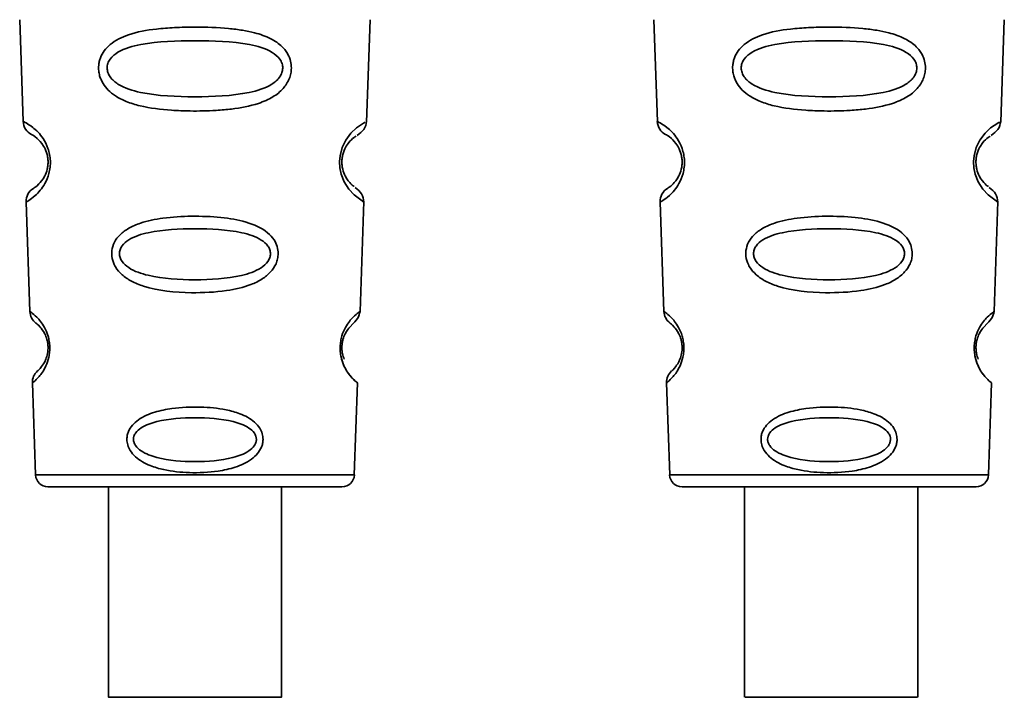
# Paper-space layout 'Blatt1' of a CAD drawing. Units: millimetres. Extents: x 0 to 5940, y 0 to 4200.
# Drawn here: x 1806 to 1837, y 2185 to 2207 of the extents above; entities that cross this region are included whole.
import ezdxf

# ---------------------------------------------------------------- set-up
doc = ezdxf.new("R2010")
doc.units = ezdxf.units.MM
doc.header["$LTSCALE"] = 10

psp = doc.layouts.new('Blatt1')

# ---------------------------------------------------------------- linework, layer by layer
at = {"color": 7, "linetype": 'Continuous', "lineweight": 35}
for p, q in [((1805.603, 2207.174), (1805.718, 2203.883)), ((1816.819, 2203.859), (1816.935, 2207.174)), ((1826.103, 2207.174), (1826.218, 2203.883)), ((1837.319, 2203.859), (1837.435, 2207.174)), ((1805.809, 2201.28), (1805.932, 2197.746)), ((1816.606, 2197.746), (1816.73, 2201.3)), ((1826.309, 2201.28), (1826.432, 2197.746)), ((1837.106, 2197.746), (1837.23, 2201.3)), ((1806.013, 2195.432), (1806.117, 2192.459)), ((1816.421, 2192.459), (1816.525, 2195.432)), ((1826.513, 2195.432), (1826.617, 2192.459)), ((1836.921, 2192.459), (1837.025, 2195.432)), ((1806.117, 2192.459), (1816.421, 2192.459)), ((1826.617, 2192.459), (1836.921, 2192.459)), ((1808.47, 2192.073), (1808.47, 2185.272)), ((1814.07, 2185.272), (1814.07, 2192.073)), ((1827.016, 2192.073), (1836.522, 2192.073)), ((1829.036, 2192.073), (1829.036, 2185.272)), ((1834.636, 2185.272), (1834.636, 2192.073))]:
    psp.add_line(p, q, dxfattribs=at)
at = {"color": 7, "linetype": 'Continuous', "lineweight": 35, "flags": 128}
for points in [[(1816.694, 2201.302), (1816.718, 2201.287), (1816.411, 2201.512), (1816.244, 2201.696), (1816.095, 2201.932), (1815.996, 2202.184), (1815.954, 2202.387), (1815.944, 2202.595), (1815.96, 2202.771), (1816.03, 2203.042), (1816.147, 2203.283), (1816.312, 2203.504), (1816.491, 2203.675), (1816.721, 2203.831), (1816.733, 2203.839), (1816.739, 2203.842), (1816.74, 2203.842), (1816.74, 2203.842), (1816.74, 2203.842), (1816.74, 2203.842), (1816.74, 2203.842), (1816.74, 2203.842), (1816.74, 2203.842), (1816.775, 2203.86)], [(1837.194, 2201.302), (1837.218, 2201.287), (1836.911, 2201.512), (1836.744, 2201.696), (1836.595, 2201.932), (1836.496, 2202.184), (1836.454, 2202.387), (1836.444, 2202.595), (1836.46, 2202.771), (1836.53, 2203.042), (1836.647, 2203.283), (1836.812, 2203.504), (1836.991, 2203.675), (1837.221, 2203.831), (1837.233, 2203.839), (1837.239, 2203.842), (1837.24, 2203.842), (1837.24, 2203.842), (1837.24, 2203.842), (1837.24, 2203.842), (1837.24, 2203.842), (1837.24, 2203.842), (1837.24, 2203.842), (1837.275, 2203.86)], [(1811.27, 2185.272), (1810.258, 2185.272), (1809.384, 2185.272), (1808.763, 2185.272), (1808.482, 2185.272), (1808.577, 2185.272), (1809.035, 2185.272), (1809.796, 2185.272), (1810.755, 2185.272), (1811.784, 2185.272), (1812.744, 2185.272), (1813.504, 2185.272), (1813.963, 2185.272), (1814.058, 2185.272), (1813.776, 2185.272), (1813.156, 2185.272), (1812.281, 2185.272), (1811.27, 2185.272)], [(1834.632, 2185.272), (1834.498, 2185.272), (1834.006, 2185.272), (1833.22, 2185.272), (1832.247, 2185.272), (1831.219, 2185.272), (1830.274, 2185.272), (1829.54, 2185.272), (1829.116, 2185.272), (1829.059, 2185.272), (1829.378, 2185.272), (1830.028, 2185.272), (1830.923, 2185.272), (1831.94, 2185.272), (1832.944, 2185.272), (1833.798, 2185.272), (1834.387, 2185.272), (1834.632, 2185.272)]]:
    psp.add_lwpolyline(points, dxfattribs=at)
at = {"color": 7, "linetype": 'Continuous', "lineweight": 35}
for centre, radius, start, end in [((1806.217, 2203.901), 0.5, 182, 242.2512), ((1826.717, 2203.901), 0.5, 182, 242.2512), ((1806.308, 2201.298), 0.5, 121.7488, 182), ((1826.808, 2201.298), 0.5, 121.7488, 182), ((1806.432, 2197.764), 0.5, 182, 232.521), ((1826.932, 2197.764), 0.5, 182, 232.521), ((1806.512, 2195.45), 0.5, 131.479, 182), ((1827.012, 2195.45), 0.5, 131.479, 182), ((1806.516, 2192.473), 0.4, 182, 270), ((1816.022, 2192.473), 0.4, 270, 358), ((1827.016, 2192.473), 0.4, 182, 270), ((1836.522, 2192.473), 0.4, 270, 358)]:
    psp.add_arc(centre, radius, start, end, dxfattribs=at)
for points, knots in [([(1814.386, 2205.61), (1814.382, 2205.552), (1814.374, 2205.434), (1814.301, 2205.2), (1814.12, 2204.918), (1813.846, 2204.703), (1813.566, 2204.559), (1813.136, 2204.395), (1812.672, 2204.309), (1812.206, 2204.26), (1811.763, 2204.227), (1811.192, 2204.215), (1810.361, 2204.247), (1809.658, 2204.332), (1809.061, 2204.513), (1808.717, 2204.686), (1808.466, 2204.885), (1808.317, 2205.071), (1808.232, 2205.233), (1808.183, 2205.369), (1808.151, 2205.526), (1808.15, 2205.682), (1808.174, 2205.825), (1808.224, 2205.989), (1808.333, 2206.184), (1808.613, 2206.471), (1809.171, 2206.741), (1809.896, 2206.869), (1810.629, 2206.926), (1811.413, 2206.942), (1812.159, 2206.917), (1812.796, 2206.838), (1813.258, 2206.745), (1813.703, 2206.593), (1814.026, 2206.375), (1814.195, 2206.183), (1814.291, 2206.033), (1814.37, 2205.843), (1814.381, 2205.686), (1814.386, 2205.61)], [0, 0, 0, 0, 0.011162, 0.022755, 0.047507, 0.077604, 0.094659, 0.113319, 0.172802, 0.188755, 0.205542, 0.259762, 0.298644, 0.366846, 0.398758, 0.426439, 0.446999, 0.465363, 0.474645, 0.483599, 0.493714, 0.505416, 0.513577, 0.521915, 0.53935, 0.558746, 0.605894, 0.668612, 0.70689, 0.749958, 0.820438, 0.850609, 0.877513, 0.916192, 0.948444, 0.959451, 0.969763, 0.985287, 1, 1, 1, 1]), ([(1834.886, 2205.61), (1834.882, 2205.552), (1834.874, 2205.434), (1834.801, 2205.2), (1834.62, 2204.918), (1834.346, 2204.703), (1834.066, 2204.559), (1833.636, 2204.395), (1833.172, 2204.309), (1832.706, 2204.26), (1832.263, 2204.227), (1831.692, 2204.215), (1830.861, 2204.247), (1830.158, 2204.332), (1829.561, 2204.513), (1829.217, 2204.686), (1828.966, 2204.885), (1828.817, 2205.071), (1828.732, 2205.233), (1828.683, 2205.369), (1828.651, 2205.526), (1828.65, 2205.682), (1828.674, 2205.825), (1828.724, 2205.989), (1828.833, 2206.184), (1829.113, 2206.471), (1829.671, 2206.741), (1830.396, 2206.869), (1831.129, 2206.926), (1831.913, 2206.942), (1832.659, 2206.917), (1833.296, 2206.838), (1833.758, 2206.745), (1834.203, 2206.593), (1834.526, 2206.375), (1834.695, 2206.183), (1834.791, 2206.033), (1834.87, 2205.843), (1834.881, 2205.686), (1834.886, 2205.61)], [0, 0, 0, 0, 0.011162, 0.022755, 0.047507, 0.077604, 0.094659, 0.113319, 0.172802, 0.188755, 0.205542, 0.259762, 0.298644, 0.366846, 0.398758, 0.426439, 0.446999, 0.465363, 0.474645, 0.483599, 0.493714, 0.505416, 0.513577, 0.521915, 0.53935, 0.558746, 0.605894, 0.668612, 0.70689, 0.749958, 0.820438, 0.850609, 0.877513, 0.916192, 0.948444, 0.959451, 0.969763, 0.985287, 1, 1, 1, 1]), ([(1814.108, 2205.609), (1814.102, 2205.56), (1814.09, 2205.456), (1813.98, 2205.261), (1813.646, 2204.983), (1812.724, 2204.715), (1811.267, 2204.663), (1809.808, 2204.716), (1808.889, 2204.985), (1808.553, 2205.264), (1808.449, 2205.459), (1808.421, 2205.614), (1808.447, 2205.767), (1808.551, 2205.959), (1808.889, 2206.226), (1809.812, 2206.468), (1811.272, 2206.509), (1812.73, 2206.468), (1813.654, 2206.224), (1813.988, 2205.956), (1814.094, 2205.763), (1814.104, 2205.659), (1814.108, 2205.609)], [0, 0, 0, 0, 0.01142, 0.023977, 0.051231, 0.113616, 0.250015, 0.386383, 0.448718, 0.475921, 0.488457, 0.49987, 0.511362, 0.523807, 0.551046, 0.613547, 0.75002, 0.886492, 0.948929, 0.976102, 0.988558, 1, 1, 1, 1]), ([(1834.608, 2205.609), (1834.602, 2205.56), (1834.59, 2205.456), (1834.48, 2205.261), (1834.146, 2204.983), (1833.224, 2204.715), (1831.767, 2204.663), (1830.308, 2204.716), (1829.389, 2204.985), (1829.053, 2205.264), (1828.949, 2205.459), (1828.921, 2205.614), (1828.947, 2205.767), (1829.051, 2205.959), (1829.389, 2206.226), (1830.312, 2206.468), (1831.772, 2206.509), (1833.23, 2206.468), (1834.154, 2206.224), (1834.488, 2205.956), (1834.594, 2205.763), (1834.604, 2205.659), (1834.608, 2205.609)], [0, 0, 0, 0, 0.01142, 0.023977, 0.051231, 0.113616, 0.250015, 0.386383, 0.448718, 0.475921, 0.488457, 0.49987, 0.511362, 0.523807, 0.551046, 0.613547, 0.75002, 0.886492, 0.948929, 0.976102, 0.988558, 1, 1, 1, 1]), ([(1805.718, 2203.883), (1805.735, 2203.876), (1805.768, 2203.863), (1805.978, 2203.738), (1806.185, 2203.558), (1806.365, 2203.342), (1806.502, 2203.084), (1806.574, 2202.822), (1806.599, 2202.612), (1806.591, 2202.401), (1806.539, 2202.136), (1806.422, 2201.869), (1806.258, 2201.64), (1806.061, 2201.444), (1805.858, 2201.304), (1805.826, 2201.289), (1805.809, 2201.28)], [0, 0, 0, 0, 0.139873, 0.255263, 0.323092, 0.38094, 0.441434, 0.471578, 0.500069, 0.528691, 0.558651, 0.61896, 0.676962, 0.744451, 0.860964, 1, 1, 1, 1]), ([(1816.514, 2203.436), (1816.596, 2203.497), (1816.766, 2203.621), (1816.802, 2203.794), (1816.82, 2203.883)], [0, 0, 0, 0, 0.48635, 1, 1, 1, 1]), ([(1826.218, 2203.883), (1826.235, 2203.876), (1826.268, 2203.863), (1826.478, 2203.738), (1826.685, 2203.558), (1826.865, 2203.342), (1827.002, 2203.084), (1827.074, 2202.822), (1827.099, 2202.612), (1827.091, 2202.401), (1827.039, 2202.136), (1826.922, 2201.869), (1826.758, 2201.64), (1826.561, 2201.444), (1826.358, 2201.304), (1826.326, 2201.289), (1826.309, 2201.28)], [0, 0, 0, 0, 0.139873, 0.255263, 0.323092, 0.38094, 0.441434, 0.471578, 0.500069, 0.528691, 0.558651, 0.61896, 0.676962, 0.744451, 0.860964, 1, 1, 1, 1]), ([(1837.014, 2203.436), (1837.096, 2203.497), (1837.266, 2203.621), (1837.302, 2203.794), (1837.32, 2203.883)], [0, 0, 0, 0, 0.48635, 1, 1, 1, 1]), ([(1805.985, 2203.458), (1806.018, 2203.447), (1806.066, 2203.431), (1806.331, 2203.188), (1806.459, 2202.934), (1806.506, 2202.754), (1806.522, 2202.611), (1806.517, 2202.469), (1806.484, 2202.286), (1806.376, 2202.023), (1806.126, 2201.757), (1806.078, 2201.737), (1806.045, 2201.723)], [0, 0, 0, 0, 0.272921, 0.397867, 0.452295, 0.477314, 0.500122, 0.523023, 0.547484, 0.602338, 0.727248, 1, 1, 1, 1]), ([(1826.485, 2203.458), (1826.518, 2203.447), (1826.566, 2203.431), (1826.831, 2203.188), (1826.959, 2202.934), (1827.006, 2202.754), (1827.022, 2202.611), (1827.017, 2202.469), (1826.984, 2202.286), (1826.876, 2202.023), (1826.626, 2201.757), (1826.578, 2201.737), (1826.545, 2201.723)], [0, 0, 0, 0, 0.272921, 0.397867, 0.452295, 0.477314, 0.500122, 0.523023, 0.547484, 0.602338, 0.727248, 1, 1, 1, 1]), ([(1816.421, 2201.78), (1816.398, 2201.791), (1816.359, 2201.811), (1816.161, 2202.024), (1816.053, 2202.287), (1816.021, 2202.469), (1816.016, 2202.613), (1816.032, 2202.756), (1816.079, 2202.936), (1816.207, 2203.188), (1816.419, 2203.383), (1816.459, 2203.4), (1816.482, 2203.41)], [0, 0, 0, 0, 0.208152, 0.366885, 0.43616, 0.468091, 0.497136, 0.52632, 0.558072, 0.627412, 0.786548, 1, 1, 1, 1]), ([(1836.921, 2201.78), (1836.898, 2201.791), (1836.859, 2201.811), (1836.661, 2202.024), (1836.553, 2202.287), (1836.521, 2202.469), (1836.516, 2202.613), (1836.532, 2202.756), (1836.579, 2202.936), (1836.707, 2203.188), (1836.919, 2203.383), (1836.959, 2203.4), (1836.982, 2203.41)], [0, 0, 0, 0, 0.208152, 0.366885, 0.43616, 0.468091, 0.497136, 0.52632, 0.558072, 0.627412, 0.786548, 1, 1, 1, 1]), ([(1816.729, 2201.28), (1816.717, 2201.37), (1816.693, 2201.546), (1816.53, 2201.684), (1816.45, 2201.751)], [0, 0, 0, 0, 0.514302, 1, 1, 1, 1]), ([(1837.229, 2201.28), (1837.217, 2201.37), (1837.193, 2201.546), (1837.03, 2201.684), (1836.95, 2201.751)], [0, 0, 0, 0, 0.514302, 1, 1, 1, 1]), ([(1813.96, 2199.61), (1813.956, 2199.555), (1813.948, 2199.443), (1813.876, 2199.233), (1813.715, 2198.997), (1813.434, 2198.772), (1812.967, 2198.549), (1812.2, 2198.378), (1811.01, 2198.321), (1809.938, 2198.42), (1809.224, 2198.704), (1808.915, 2198.91), (1808.741, 2199.109), (1808.63, 2199.313), (1808.575, 2199.492), (1808.577, 2199.746), (1808.656, 2199.998), (1808.85, 2200.245), (1809.137, 2200.453), (1809.598, 2200.647), (1810.281, 2200.785), (1811.166, 2200.835), (1812.081, 2200.802), (1812.926, 2200.664), (1813.519, 2200.412), (1813.821, 2200.087), (1813.94, 2199.848), (1813.953, 2199.687), (1813.96, 2199.61)], [0, 0, 0, 0, 0.012283, 0.025036, 0.049924, 0.077797, 0.11008, 0.172569, 0.258475, 0.377275, 0.410832, 0.439724, 0.465534, 0.471989, 0.493271, 0.506911, 0.528432, 0.552471, 0.580743, 0.613775, 0.67177, 0.741693, 0.813193, 0.876714, 0.939033, 0.963959, 0.98255, 1, 1, 1, 1]), ([(1834.46, 2199.61), (1834.456, 2199.555), (1834.448, 2199.443), (1834.376, 2199.233), (1834.215, 2198.997), (1833.934, 2198.772), (1833.467, 2198.549), (1832.7, 2198.378), (1831.51, 2198.321), (1830.438, 2198.42), (1829.724, 2198.704), (1829.415, 2198.91), (1829.241, 2199.109), (1829.13, 2199.313), (1829.075, 2199.492), (1829.077, 2199.746), (1829.156, 2199.998), (1829.35, 2200.245), (1829.637, 2200.453), (1830.098, 2200.647), (1830.781, 2200.785), (1831.666, 2200.835), (1832.581, 2200.802), (1833.426, 2200.664), (1834.019, 2200.412), (1834.321, 2200.087), (1834.44, 2199.848), (1834.453, 2199.687), (1834.46, 2199.61)], [0, 0, 0, 0, 0.012283, 0.025036, 0.049924, 0.077797, 0.11008, 0.172569, 0.258475, 0.377275, 0.410832, 0.439724, 0.465534, 0.471989, 0.493271, 0.506911, 0.528432, 0.552471, 0.580743, 0.613775, 0.67177, 0.741693, 0.813193, 0.876714, 0.939033, 0.963959, 0.98255, 1, 1, 1, 1]), ([(1813.711, 2199.609), (1813.706, 2199.567), (1813.696, 2199.477), (1813.601, 2199.309), (1813.314, 2199.064), (1812.52, 2198.81), (1811.267, 2198.741), (1810.013, 2198.81), (1809.222, 2199.065), (1808.933, 2199.311), (1808.843, 2199.48), (1808.82, 2199.612), (1808.842, 2199.744), (1808.932, 2199.911), (1809.222, 2200.148), (1810.016, 2200.383), (1811.271, 2200.441), (1812.525, 2200.382), (1813.32, 2200.146), (1813.607, 2199.908), (1813.699, 2199.741), (1813.707, 2199.652), (1813.711, 2199.609)], [0, 0, 0, 0, 0.011405, 0.023957, 0.051203, 0.1136, 0.249995, 0.386365, 0.448723, 0.475925, 0.488442, 0.499882, 0.51137, 0.523815, 0.551049, 0.613552, 0.750025, 0.886476, 0.948921, 0.976102, 0.988566, 1, 1, 1, 1]), ([(1834.211, 2199.609), (1834.206, 2199.567), (1834.196, 2199.477), (1834.101, 2199.309), (1833.814, 2199.064), (1833.02, 2198.81), (1831.767, 2198.741), (1830.513, 2198.81), (1829.722, 2199.065), (1829.433, 2199.311), (1829.343, 2199.48), (1829.32, 2199.612), (1829.342, 2199.744), (1829.432, 2199.911), (1829.722, 2200.148), (1830.516, 2200.383), (1831.771, 2200.441), (1833.025, 2200.382), (1833.82, 2200.146), (1834.107, 2199.908), (1834.199, 2199.741), (1834.207, 2199.652), (1834.211, 2199.609)], [0, 0, 0, 0, 0.011405, 0.023957, 0.051203, 0.1136, 0.249995, 0.386365, 0.448723, 0.475925, 0.488442, 0.499882, 0.51137, 0.523815, 0.551049, 0.613552, 0.750025, 0.886476, 0.948921, 0.976102, 0.988566, 1, 1, 1, 1]), ([(1805.932, 2197.746), (1805.943, 2197.739), (1805.966, 2197.724), (1806.142, 2197.583), (1806.363, 2197.332), (1806.508, 2197.01), (1806.561, 2196.788), (1806.579, 2196.611), (1806.574, 2196.434), (1806.538, 2196.21), (1806.418, 2195.878), (1806.214, 2195.611), (1806.046, 2195.457), (1806.024, 2195.44), (1806.013, 2195.432)], [0, 0, 0, 0, 0.128278, 0.255987, 0.381042, 0.441461, 0.471532, 0.500059, 0.528613, 0.55861, 0.618871, 0.743738, 0.87153, 1, 1, 1, 1]), ([(1816.525, 2195.432), (1816.525, 2195.432), (1816.544, 2195.417), (1816.478, 2195.469), (1816.349, 2195.587), (1816.198, 2195.778), (1816.082, 2195.982), (1815.999, 2196.212), (1815.964, 2196.436), (1815.959, 2196.614), (1815.978, 2196.791), (1816.03, 2197.012), (1816.176, 2197.333), (1816.396, 2197.584), (1816.572, 2197.724), (1816.595, 2197.739), (1816.606, 2197.746)], [0, 0, 0, 0, 0.0003405, 0.1287309, 0.2564513, 0.3235421, 0.3818591, 0.4420507, 0.4720434, 0.5005434, 0.5296167, 0.5591224, 0.6195112, 0.744504, 0.8721302, 1, 1, 1, 1]), ([(1816.328, 2197.296), (1816.402, 2197.37), (1816.555, 2197.523), (1816.588, 2197.67), (1816.606, 2197.746)], [0, 0, 0, 0, 0.481082, 1, 1, 1, 1]), ([(1816.606, 2197.746), (1816.606, 2197.746), (1816.625, 2197.76), (1816.586, 2197.732), (1816.548, 2197.704)], [0, 0, 0, 0, 0.002673, 1, 1, 1, 1]), ([(1826.432, 2197.746), (1826.443, 2197.739), (1826.466, 2197.724), (1826.642, 2197.583), (1826.863, 2197.332), (1827.008, 2197.01), (1827.061, 2196.788), (1827.079, 2196.611), (1827.074, 2196.434), (1827.038, 2196.21), (1826.918, 2195.878), (1826.714, 2195.611), (1826.546, 2195.457), (1826.524, 2195.44), (1826.513, 2195.432)], [0, 0, 0, 0, 0.128278, 0.255987, 0.381042, 0.441461, 0.471532, 0.500059, 0.528613, 0.55861, 0.618871, 0.743738, 0.87153, 1, 1, 1, 1]), ([(1837.025, 2195.432), (1837.025, 2195.432), (1837.044, 2195.417), (1836.978, 2195.469), (1836.849, 2195.587), (1836.698, 2195.778), (1836.582, 2195.982), (1836.499, 2196.212), (1836.464, 2196.436), (1836.459, 2196.614), (1836.478, 2196.791), (1836.53, 2197.012), (1836.676, 2197.333), (1836.896, 2197.584), (1837.072, 2197.724), (1837.095, 2197.739), (1837.106, 2197.746)], [0, 0, 0, 0, 0.0003405, 0.1287309, 0.2564513, 0.3235421, 0.3818591, 0.4420507, 0.4720434, 0.5005434, 0.5296167, 0.5591224, 0.6195112, 0.744504, 0.8721302, 1, 1, 1, 1]), ([(1836.828, 2197.296), (1836.902, 2197.37), (1837.055, 2197.523), (1837.088, 2197.67), (1837.106, 2197.746)], [0, 0, 0, 0, 0.481082, 1, 1, 1, 1]), ([(1806.127, 2197.367), (1806.152, 2197.353), (1806.188, 2197.332), (1806.383, 2197.103), (1806.475, 2196.883), (1806.509, 2196.73), (1806.52, 2196.611), (1806.518, 2196.494), (1806.497, 2196.339), (1806.421, 2196.112), (1806.241, 2195.864), (1806.205, 2195.84), (1806.181, 2195.824)], [0, 0, 0, 0, 0.272901, 0.397842, 0.452262, 0.477261, 0.500087, 0.522484, 0.545802, 0.601911, 0.727229, 1, 1, 1, 1]), ([(1816.092, 2196.198), (1816.072, 2196.254), (1816.042, 2196.336), (1816.02, 2196.491), (1816.017, 2196.612), (1816.029, 2196.732), (1816.063, 2196.884), (1816.154, 2197.101), (1816.287, 2197.26), (1816.313, 2197.279), (1816.325, 2197.288)], [0, 0, 0, 0, 0.125565, 0.183434, 0.236116, 0.289182, 0.346611, 0.472335, 0.760862, 1, 1, 1, 1]), ([(1826.627, 2197.367), (1826.652, 2197.353), (1826.688, 2197.332), (1826.883, 2197.103), (1826.975, 2196.883), (1827.009, 2196.73), (1827.02, 2196.611), (1827.018, 2196.494), (1826.997, 2196.339), (1826.921, 2196.112), (1826.741, 2195.864), (1826.705, 2195.84), (1826.681, 2195.824)], [0, 0, 0, 0, 0.2729008, 0.3978422, 0.4522624, 0.4772606, 0.5000868, 0.5224836, 0.5458023, 0.6019107, 0.7272292, 1, 1, 1, 1]), ([(1836.592, 2196.198), (1836.572, 2196.254), (1836.542, 2196.336), (1836.52, 2196.491), (1836.517, 2196.612), (1836.529, 2196.732), (1836.563, 2196.884), (1836.654, 2197.101), (1836.787, 2197.26), (1836.813, 2197.279), (1836.825, 2197.288)], [0, 0, 0, 0, 0.125565, 0.183434, 0.236116, 0.289182, 0.346611, 0.472335, 0.760862, 1, 1, 1, 1]), ([(1815.963, 2196.609), (1815.963, 2196.551), (1815.963, 2196.433), (1816, 2196.208), (1816.12, 2195.877), (1816.324, 2195.61), (1816.492, 2195.457), (1816.514, 2195.44), (1816.525, 2195.432)], [0, 0, 0, 0, 0.057224, 0.117188, 0.23782, 0.487786, 0.743549, 1, 1, 1, 1]), ([(1836.463, 2196.609), (1836.463, 2196.551), (1836.463, 2196.433), (1836.5, 2196.208), (1836.62, 2195.877), (1836.824, 2195.61), (1836.992, 2195.457), (1837.014, 2195.44), (1837.025, 2195.432)], [0, 0, 0, 0, 0.057224, 0.117188, 0.23782, 0.487786, 0.743549, 1, 1, 1, 1]), ([(1813.469, 2193.609), (1813.466, 2193.566), (1813.46, 2193.478), (1813.407, 2193.317), (1813.292, 2193.135), (1813.092, 2192.954), (1812.764, 2192.765), (1812.393, 2192.65), (1811.81, 2192.543), (1811.119, 2192.51), (1810.373, 2192.589), (1809.783, 2192.759), (1809.405, 2192.967), (1809.18, 2193.224), (1809.088, 2193.422), (1809.063, 2193.594), (1809.078, 2193.743), (1809.129, 2193.902), (1809.245, 2194.082), (1809.445, 2194.257), (1809.774, 2194.437), (1810.146, 2194.545), (1810.729, 2194.644), (1811.42, 2194.674), (1812.165, 2194.602), (1812.756, 2194.442), (1813.136, 2194.245), (1813.359, 2193.994), (1813.453, 2193.799), (1813.464, 2193.671), (1813.469, 2193.609)], [0, 0, 0, 0, 0.011919, 0.02419, 0.046416, 0.071785, 0.100568, 0.154493, 0.180751, 0.266505, 0.343422, 0.386909, 0.439877, 0.464778, 0.482871, 0.499943, 0.511837, 0.524154, 0.546427, 0.571772, 0.60069, 0.654678, 0.680882, 0.766488, 0.843553, 0.88694, 0.93988, 0.964838, 0.982947, 1, 1, 1, 1]), ([(1833.969, 2193.609), (1833.966, 2193.566), (1833.96, 2193.478), (1833.907, 2193.317), (1833.792, 2193.135), (1833.592, 2192.954), (1833.264, 2192.765), (1832.893, 2192.65), (1832.31, 2192.543), (1831.619, 2192.51), (1830.873, 2192.589), (1830.283, 2192.759), (1829.905, 2192.967), (1829.68, 2193.224), (1829.588, 2193.422), (1829.563, 2193.594), (1829.578, 2193.743), (1829.629, 2193.902), (1829.745, 2194.082), (1829.945, 2194.257), (1830.274, 2194.437), (1830.646, 2194.545), (1831.229, 2194.644), (1831.92, 2194.674), (1832.665, 2194.602), (1833.256, 2194.442), (1833.636, 2194.245), (1833.859, 2193.994), (1833.953, 2193.799), (1833.964, 2193.671), (1833.969, 2193.609)], [0, 0, 0, 0, 0.0119195, 0.0241896, 0.0464156, 0.0717854, 0.1005679, 0.1544933, 0.1807507, 0.2665045, 0.3434218, 0.3869093, 0.4398769, 0.4647778, 0.482871, 0.4999428, 0.5118365, 0.5241542, 0.546427, 0.5717719, 0.6006897, 0.6546776, 0.6808817, 0.7664883, 0.8435532, 0.8869403, 0.9398798, 0.964838, 0.9829469, 1, 1, 1, 1]), ([(1813.257, 2193.609), (1813.253, 2193.574), (1813.245, 2193.501), (1813.168, 2193.363), (1812.934, 2193.16), (1812.288, 2192.933), (1811.268, 2192.86), (1810.246, 2192.934), (1809.602, 2193.161), (1809.367, 2193.365), (1809.294, 2193.503), (1809.275, 2193.611), (1809.293, 2193.718), (1809.366, 2193.855), (1809.603, 2194.054), (1810.248, 2194.267), (1811.271, 2194.333), (1812.291, 2194.266), (1812.939, 2194.053), (1813.172, 2193.853), (1813.247, 2193.716), (1813.254, 2193.644), (1813.257, 2193.609)], [0, 0, 0, 0, 0.011436, 0.023951, 0.051239, 0.113625, 0.249998, 0.386383, 0.448722, 0.47595, 0.488486, 0.499924, 0.51137, 0.523851, 0.551102, 0.613577, 0.750015, 0.886441, 0.948898, 0.976093, 0.988554, 1, 1, 1, 1]), ([(1833.757, 2193.609), (1833.753, 2193.574), (1833.745, 2193.501), (1833.668, 2193.363), (1833.434, 2193.16), (1832.788, 2192.933), (1831.768, 2192.86), (1830.746, 2192.934), (1830.102, 2193.161), (1829.867, 2193.365), (1829.794, 2193.503), (1829.775, 2193.611), (1829.793, 2193.718), (1829.866, 2193.855), (1830.103, 2194.054), (1830.748, 2194.267), (1831.771, 2194.333), (1832.791, 2194.266), (1833.439, 2194.053), (1833.672, 2193.853), (1833.747, 2193.716), (1833.754, 2193.644), (1833.757, 2193.609)], [0, 0, 0, 0, 0.011436, 0.023951, 0.051239, 0.113625, 0.249998, 0.386383, 0.448722, 0.47595, 0.488486, 0.499924, 0.51137, 0.523851, 0.551102, 0.613577, 0.750015, 0.886441, 0.948898, 0.976093, 0.988554, 1, 1, 1, 1])]:
    psp.add_open_spline(points, degree=3, knots=knots, dxfattribs=at)
psp.add_open_spline([(1806.516, 2192.073), (1806.588, 2192.073), (1806.731, 2192.073), (1807.83, 2192.073), (1809.401, 2192.073), (1811.269, 2192.073), (1813.137, 2192.073), (1814.708, 2192.073), (1815.807, 2192.073), (1815.95, 2192.073), (1816.022, 2192.073)], degree=3, dxfattribs=at)

doc.saveas('drawing.dxf')
